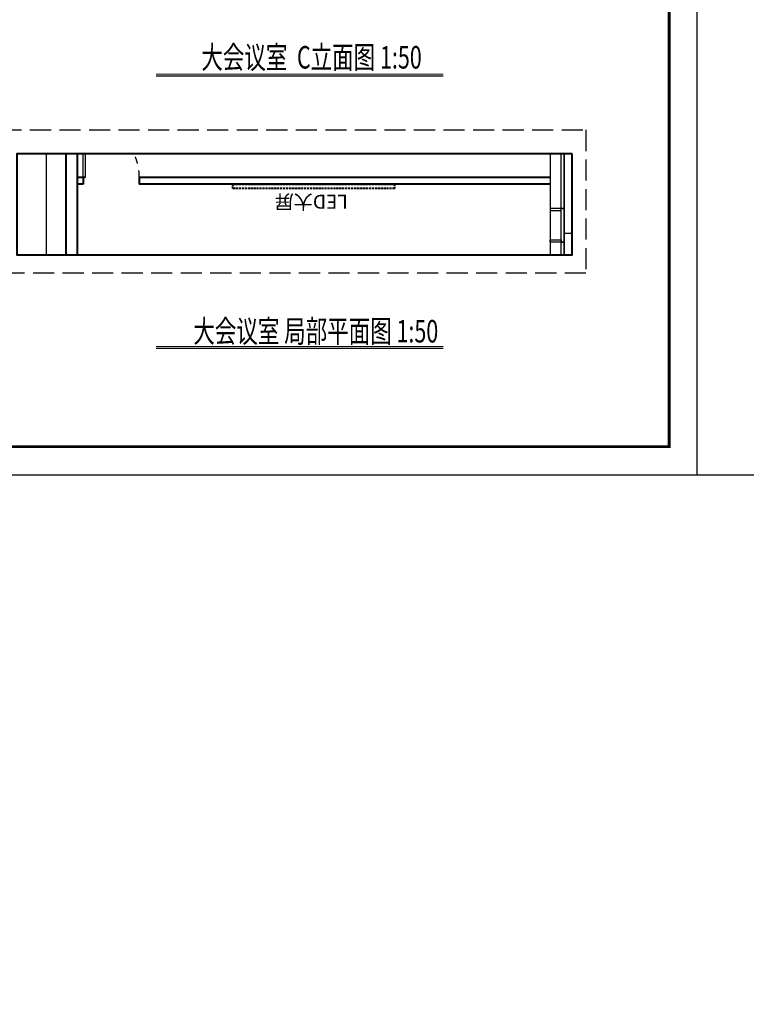
# Model space of a CAD drawing. Extents: x 134864 to 483906, y -267679 to -20817.
# Drawn here: x 337213 to 350125, y -243433 to -225929 of the extents above; entities that cross this region are included whole.
import ezdxf
from ezdxf.xclip import XClip

# ---------------------------------------------------------------- set-up
doc = ezdxf.new("R2010")
doc.units = 0
doc.header["$LTSCALE"] = 500
doc.header["$MEASUREMENT"] = 0
for name, pattern in [('CONTINOUS', [0]), ('DASH', [0.35, 0.25, -0.1]), ('DASHDOT2', [0.5, 0.25, -0.125, 0, -0.125])]:
    doc.linetypes.add(name, pattern=pattern)
doc.layers.get('0').update_dxf_attribs({"linetype": 'CONTINUOUS'})
for name, color, linetype in [('AREA', 7, 'CONTINUOUS'), ('dq', 3, 'CONTINUOUS'), ('tk', 7, 'CONTINUOUS'), ('图层1', 4, 'CONTINUOUS'), ('圈圈圈', 50, 'CONTINUOUS'), ('家具粗线', 4, 'CONTINUOUS'), ('建-可见线', 4, 'CONTINUOUS'), ('建-幕墙', 4, 'CONTINUOUS'), ('细线', 6, 'CONTINUOUS'), ('绿化', 70, 'CONTINUOUS')]:
    doc.layers.add(name, color=color, linetype=linetype)
doc.layers.add('墙体线', color=7, linetype='CONTINUOUS', lineweight=40)
doc.styles.add('天和', font='天和字符', dxfattribs={"width": 0.7, "bigfont": '天和汉字'})
doc.styles.add('宋体', font='txt')

# ---------------------------------------------------------------- blocks, each defined once
blk = doc.blocks.new('dffgghhjj')
at = {"color": 6, "linetype": 'DASH', "ltscale": 0.3}
blk.add_lwpolyline([(31086, -32280), (28214, -32280), (28214, -32200), (31086, -32200)], close=True, dxfattribs=at)
at = {"layer": 'dq'}
blk.add_lwpolyline([(33750, -32400), (33750, -33400), (33710, -33400), (33710, -32400)], close=True, dxfattribs=at)
at = {"layer": '圈圈圈'}
blk.add_line((25200, -33400), (25200, -17700), dxfattribs=at)
at = {"layer": '墙体线', "color": 1}
for p, q in [((33850, -25800), (33850, -33650)), ((34050, -25800), (34050, -33650)), ((25450, -32280), (32750, -32280)), ((32750, -32400), (32750, -32280)), ((33750, -32280), (33850, -32280)), ((33750, -32400), (33750, -32280)), ((25450, -32400), (32750, -32400)), ((33710, -32400), (33850, -32400))]:
    blk.add_line(p, q, dxfattribs=at)
at = {"layer": '家具粗线', "color": 132}
blk.add_line((34400, -25800), (34400, -33650), dxfattribs=at)
at = {"layer": '建-可见线'}
blk.add_line((25450, -33950), (25450, -29550), dxfattribs=at)
for points in [[(5375, -33400), (5375, -17700)], [(25200, -31250), (25250, -31250), (25250, -31250)], [(25200, -31250), (25450, -31250), (25450, -31290), (25250, -31290), (25250, -31250), (25200, -31250), (25200, -31250)], [(25200, -31850), (25450, -31850), (25450, -31810), (25250, -31810), (25250, -31850), (25200, -31850), (25200, -31850)]]:
    blk.add_lwpolyline(points, dxfattribs=at)
at = {"layer": '建-幕墙', "ltscale": 0.5}
for points in [[(25200, -29550), (25200, -29550), (25200, -29550), (25200, -29550), (25200, -33400)], [(25250, -29550), (25250, -29550), (25250, -29550), (25250, -29550), (25250, -33450)], [(25250, -31250), (25250, -31850)]]:
    blk.add_lwpolyline(points, dxfattribs=at)
at = {"layer": '细线', "color": 27, "linetype": 'DASHDOT2', "lineweight": -3}
blk.add_arc((33750, -32400), 1000, 180, 270, dxfattribs=at)
at = {"layer": '绿化', "elevation": -8551034}
blk.add_lwpolyline([(25200, -31400), (25200, -33400), (11650, -33400), (11650, -31400)], close=True, dxfattribs=at)
at = {"layer": 'AREA', "linetype": 'CONTINOUS', "style": '宋体'}
blk.add_text('LED大屏', height=250, dxfattribs=at).set_placement((29044, -32092))

msp = doc.modelspace()

# ---------------------------------------------------------------- linework, layer by layer
at = {"layer": 'tk', "color": 7}
for p, q in [((349254.7, -234020), (349254.7, -213020)), ((319554.7, -234020), (349254.7, -234020)), ((349254.7, -234020), (378954.7, -234020))]:
    msp.add_line(p, q, dxfattribs=at)
at = {"layer": '图层1', "color": 2, "linetype": 'ByBlock'}
for p, q in [((339636.4, -226926.9), (344740.5, -226926.9)), ((339637, -231768.7), (344741.1, -231768.7))]:
    msp.add_line(p, q, dxfattribs=at)
at = {"layer": '图层1', "color": 2, "linetype": 'ByBlock', "const_width": 18.6}
for points in [[(339637, -226895.3), (344740.5, -226895.3)], [(339637.5, -231737.1), (344741.1, -231737.1)]]:
    msp.add_lwpolyline(points, dxfattribs=at)

# ---------------------------------------------------------------- block references
at = {"layer": '墙体线', "color": 1}
ref = msp.add_blockref('dffgghhjj', (316121.1, -233900.6, 0), dxfattribs=dict(at, rotation=89.99999999999999))
XClip(ref).set_block_clipping_path([(3847.5917852753, -17903.0061708848), (5880.4079592094, -10769.7474488173)])
ref = msp.add_blockref('dffgghhjj', (372088.3, -261132.7, 0), dxfattribs=dict(at, rotation=180))
XClip(ref).set_block_clipping_path([(25057.6049018964, -32821.1660639019), (34925.3728014367, -31022.7683912633)])

# ---------------------------------------------------------------- texts
at = {"layer": '图层1', "color": 2, "linetype": 'ByBlock', "style": '天和', "width": 0.7}
for s, p in [('大会议室  C立面图 1:50', (340441.3, -226797.4)), ('大会议室 局部平面图 1:50', (340299.7, -231667.2))]:
    msp.add_text(s, height=400, dxfattribs=at).set_placement(p)

# ---------------------------------------------------------------- next in the draw order: linework, layer by layer
at = {"color": 2, "linetype": 'DASH', "ltscale": 3}
msp.add_lwpolyline([(336869.8, -227888.8), (347274.8, -227888.8), (347274.8, -230435.9), (336869.8, -230435.9)], close=True, dxfattribs=at)
at = {"layer": 'tk', "color": 7, "const_width": 50}
msp.add_lwpolyline([(321054.7, -213520), (348754.7, -213520), (348754.7, -233520), (321054.7, -233520)], close=True, dxfattribs=at)

doc.saveas('drawing.dxf')
